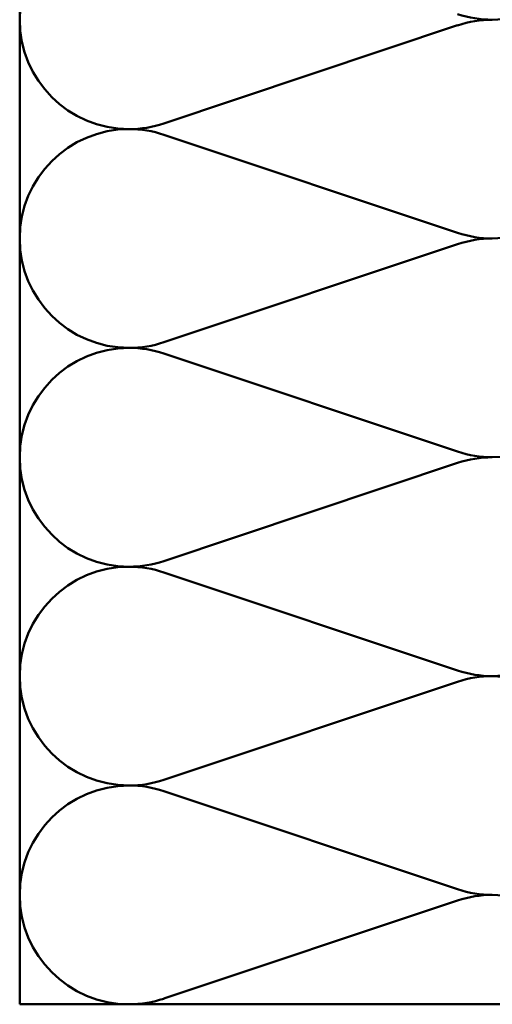
# Model space of a CAD drawing. Units: inches. Extents: x 0.6 to 33.4, y 0.6 to 21.4.
# Drawn here: x 6.7 to 9.5, y 9.5 to 15.4 of the extents above; entities that cross this region are included whole.
import ezdxf

# ---------------------------------------------------------------- set-up
doc = ezdxf.new("R2010")
doc.units = ezdxf.units.IN
doc.header["$LTSCALE"] = 2
doc.header["$MEASUREMENT"] = 0
doc.linetypes.add('DASHED', pattern=[0.2067, 0.1654, -0.0413])
doc.layers.add('Hidden (ANSI)', color=7, linetype='DASHED', lineweight=35)
doc.layers.add('Visible (ANSI)', color=7, linetype='Continuous', lineweight=50)

msp = doc.modelspace()

# ---------------------------------------------------------------- linework, layer by layer
at = {"layer": 'Hidden (ANSI)', "color": 150, "linetype": 'Continuous', "lineweight": 50, "true_color": 0x0080ff}
for p, q in [((7.54047, 14.82472), (9.30688, 15.41503)), ((9.30688, 14.16654), (7.54047, 14.75685)), ((7.54047, 13.50836), (9.30688, 14.09867)), ((9.30688, 12.85017), (7.54047, 13.44048)), ((7.54047, 12.19199), (9.30688, 12.7823)), ((9.30688, 11.53381), (7.54047, 12.12412)), ((7.54047, 10.87563), (9.30688, 11.46594)), ((9.30688, 10.21745), (7.54047, 10.80776)), ((7.54047, 9.55927), (9.30688, 10.14958))]:
    msp.add_line(p, q, dxfattribs=at)
for centre, start, end in [((7.33185, 15.44897), 90, 180), ((9.51549, 16.10715), 270, 0), ((9.51549, 16.10715), 251.521037, 270), ((7.33185, 15.44897), 180, 270), ((9.51549, 14.79078), 90, 108.478963), ((7.33185, 15.44897), 270, 288.478963), ((7.33185, 14.1326), 90, 180), ((7.33185, 14.1326), 71.521037, 90), ((9.51549, 14.79078), 270, 0), ((9.51549, 14.79078), 251.521037, 270), ((7.33185, 14.1326), 180, 270), ((9.51549, 13.47442), 90, 108.478963), ((7.33185, 14.1326), 270, 288.478963), ((7.33185, 12.81624), 90, 180), ((7.33185, 12.81624), 71.521037, 90), ((9.51549, 13.47442), 270, 0), ((7.33185, 12.81624), 180, 270), ((9.51549, 13.47442), 251.521037, 270), ((9.51549, 12.15806), 90, 108.478963), ((7.33185, 11.49988), 90, 180), ((7.33185, 12.81624), 270, 288.478963), ((7.33185, 11.49988), 71.521037, 90), ((9.51549, 12.15806), 270, 0), ((7.33185, 11.49988), 180, 270), ((9.51549, 12.15806), 251.521037, 270), ((9.51549, 10.84169), 90, 108.478963), ((9.51549, 10.84169), 0, 90), ((7.33185, 10.18351), 90, 180), ((7.33185, 11.49988), 270, 288.478963), ((7.33185, 10.18351), 71.521037, 90), ((9.51549, 10.84169), 251.521037, 270), ((7.33185, 10.18351), 180, 270), ((9.51549, 9.52533), 90, 108.478963), ((9.51549, 9.52533), 0, 90), ((7.33185, 10.18351), 270, 288.478963)]:
    msp.add_arc(centre, 0.65818, start, end, dxfattribs=at)
at = {"layer": 'Visible (ANSI)', "color": 150, "linetype": 'Continuous', "lineweight": 50, "true_color": 0x0080ff}
for p, q in [((6.67367, 9.52533), (6.67367, 20.12895)), ((10.17367, 9.52533), (6.67367, 9.52533))]:
    msp.add_line(p, q, dxfattribs=at)

doc.saveas('drawing.dxf')
